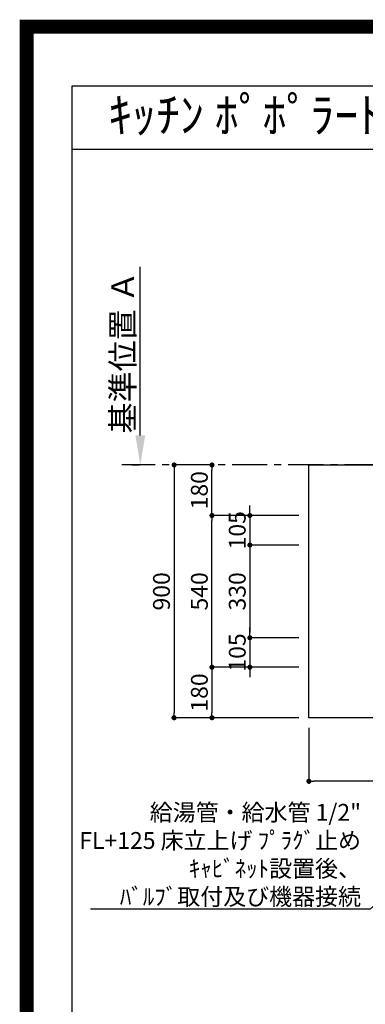
# Model space of a CAD drawing. Extents: x 0 to 26473, y -11045 to -2175.
# Drawn here: x 13949 to 15181, y -5680 to -2175 of the extents above; entities that cross this region are included whole.
import ezdxf
from ezdxf.enums import TextEntityAlignment as Align

# ---------------------------------------------------------------- set-up
doc = ezdxf.new("R2010")
doc.units = 0
doc.header["$LTSCALE"] = 50
doc.header["$MEASUREMENT"] = 0
doc.linetypes.add('CENTER', pattern=[2, 1.25, -0.25, 0.25, -0.25])
doc.layers.get('0').update_dxf_attribs({"linetype": 'CONTINUOUS'})
doc.layers.get('DEFPOINTS').update_dxf_attribs({"color": 146, "linetype": 'CONTINUOUS'})
for name, color, linetype in [('111-壁仕上', 3, 'CONTINUOUS'), ('126-甲板', 2, 'CONTINUOUS'), ('160-文字', 254, 'CONTINUOUS'), ('166-寸法B', 11, 'CONTINUOUS'), ('190-図面外枠', 5, 'CONTINUOUS')]:
    doc.layers.add(name, color=color, linetype=linetype)
doc.styles.add('KH001', font='txt')
doc.dimstyles.new('KH1xx030', dxfattribs={"dimscale": 30, "dimtxt": 2, "dimasz": 0.6, "dimexe": 0.3, "dimexo": 1.2, "dimgap": 0.5, "dimtad": 3, "dimdec": 1, "dimdsep": 46, "dimlunit": 6, "dimtxsty": 'KH001', "dimblk": 'DOT', "dimcen": 1, "dimdle": 1, "dimclrd": 256, "dimclre": 256, "dimclrt": 256, "dimadec": 0, "dimazin": 0, "dimtfac": 1, "dimtdec": 1, "dimtix": 1, "dimtmove": 2, "dimatfit": 3, "dimldrblk": 'CLOSEDBLANK', "dimfxl": 1, "dimtolj": 1, "dimtzin": 0, "dimlwd": -1, "dimlwe": -1, "dimarcsym": 0})

# ---------------------------------------------------------------- blocks, each defined once
blk = doc.blocks.new('A$C5D946DDC')
at = {"layer": '190-図面外枠'}
for p, q in [((271, 14349.3), (20519, 14349.3)), ((271, 350.7), (271, 14349.3))]:
    blk.add_line(p, q, dxfattribs=at)
at = {"layer": 'DEFPOINTS'}
blk.add_lwpolyline([(0, 0), (20790, 0), (20790, 14700), (0, 14700)], close=True, dxfattribs=at)
blk = doc.blocks.new('*D94')
at = {"layer": '166-寸法B', "transparency": 16777216}
for p, q in [((14378.9, -3655.1), (14378.9, -3054.7)), ((14348.9, -3760.1), (14375.9, -3760.1))]:
    blk.add_line(p, q, dxfattribs=at)
blk.add_solid([(14361.4, -3655.1), (14396.4, -3655.1), (14378.9, -3760.1)], dxfattribs=at)
at = {"layer": 'DEFPOINTS', "color": 0, "transparency": 16777216}
for p in [(14378.9, -3063.7), (14496.2, -3063.7), (14378.9, -3760.1)]:
    blk.add_point(p, dxfattribs=at)
at = {"layer": '166-寸法B', "transparency": 16777216, "insert": (14316.5, -3359.4), "char_height": 81, "attachment_point": 5, "rotation": 90, "style": 'KH001'}
blk.add_mtext('\\A1;基準位置 Ａ', dxfattribs=at)
blk = doc.blocks.new('_ClosedBlank')
at = {"color": 0, "linetype": 'ByBlock', "lineweight": -2}
for p, q in [((-1, 0.167), (0, 0)), ((-1, 0.167), (-1, -0.167)), ((0, 0), (-1, -0.167))]:
    blk.add_line(p, q, dxfattribs=at)
blk = doc.blocks.new('_None')
blk = doc.blocks.new('_Dot')
at = {"color": 0, "linetype": 'ByBlock', "lineweight": -2}
blk.add_line((-0.5, 0), (-1, 0), dxfattribs=at)
at = {"color": 0, "linetype": 'ByBlock', "const_width": 0.5}
blk.add_lwpolyline([(-0.25, 0, 1), (0.25, 0, 1)], format="xyb", close=True, dxfattribs=at)
blk = doc.blocks.new('*D95')
at = {"layer": '166-寸法B', "transparency": 16777216}
for p, q in [((14499.4, -3778.1), (14499.4, -4642.1)), ((14522.3, -3760.1), (14508.4, -3760.1)), ((14943.7, -4660.1), (14490.4, -4660.1))]:
    blk.add_line(p, q, dxfattribs=at)
at = {"layer": 'DEFPOINTS', "color": 0, "transparency": 16777216}
for p in [(14486.3, -3760.1), (14499.4, -4660.1), (14979.7, -4660.1)]:
    blk.add_point(p, dxfattribs=at)
at = {"layer": '166-寸法B', "transparency": 16777216, "xscale": 18, "yscale": 18, "zscale": 18}
for p, rotation in [((14499.4, -3760.1), 90), ((14499.4, -4660.1), 270)]:
    blk.add_blockref('_Dot', p, dxfattribs=dict(at, rotation=rotation))
at = {"layer": '166-寸法B', "transparency": 16777216, "insert": (14454.4, -4210.1), "char_height": 60, "attachment_point": 5, "rotation": 90, "style": 'KH001'}
blk.add_mtext('\\A1;900', dxfattribs=at)
blk = doc.blocks.new('*D109')
at = {"layer": '166-寸法B', "transparency": 16777216}
for p, q in [((14979.7, -4696.1), (14979.7, -4895)), ((18401.7, -4696.1), (18401.7, -4895)), ((18383.7, -4886), (14997.7, -4886))]:
    blk.add_line(p, q, dxfattribs=at)
at = {"layer": 'DEFPOINTS', "color": 0, "transparency": 16777216}
for p in [(14979.7, -4660.1), (18401.7, -4660.1), (14979.7, -4886)]:
    blk.add_point(p, dxfattribs=at)
at = {"layer": '166-寸法B', "transparency": 16777216, "xscale": 18, "yscale": 18, "zscale": 18, "rotation": 180}
blk.add_blockref('_Dot', (14979.7, -4886), dxfattribs=at)
at = {"layer": '166-寸法B', "transparency": 16777216, "xscale": 18, "yscale": 18, "zscale": 18}
blk.add_blockref('_Dot', (18401.7, -4886), dxfattribs=at)
at = {"layer": '166-寸法B', "transparency": 16777216, "insert": (16690.7, -4835.6), "char_height": 60, "attachment_point": 5, "style": 'KH001'}
blk.add_mtext('\\A1;3,422〈ﾜｰｸﾄｯﾌﾟ寸法〉', dxfattribs=at)
blk = doc.blocks.new('*D110')
at = {"layer": '166-寸法B', "transparency": 16777216}
for p, q in [((14943.7, -3940.1), (14625.4, -3940.1)), ((14634.4, -4462.1), (14634.4, -3958.1)), ((14943.7, -4480.1), (14625.4, -4480.1))]:
    blk.add_line(p, q, dxfattribs=at)
at = {"layer": 'DEFPOINTS', "color": 0, "transparency": 16777216}
for p in [(14634.4, -3940.1), (14979.7, -3940.1), (14979.7, -4480.1)]:
    blk.add_point(p, dxfattribs=at)
at = {"layer": '166-寸法B', "transparency": 16777216, "xscale": 18, "yscale": 18, "zscale": 18}
for p, rotation in [((14634.4, -3940.1), 90), ((14634.4, -4480.1), 270)]:
    blk.add_blockref('_Dot', p, dxfattribs=dict(at, rotation=rotation))
at = {"layer": '166-寸法B', "transparency": 16777216, "insert": (14589.4, -4210.1), "char_height": 60, "attachment_point": 5, "rotation": 90, "style": 'KH001'}
blk.add_mtext('\\A1;540', dxfattribs=at)
blk = doc.blocks.new('*D111')
at = {"layer": '166-寸法B', "transparency": 16777216}
for p, q in [((14625, -3760.1), (14625.4, -3760.1)), ((14634.4, -3922.1), (14634.4, -3778.1)), ((14943.7, -3940.1), (14625.4, -3940.1))]:
    blk.add_line(p, q, dxfattribs=at)
at = {"layer": 'DEFPOINTS', "color": 0, "transparency": 16777216}
for p in [(14634.4, -3760.1), (14661, -3760.1), (14979.7, -3940.1)]:
    blk.add_point(p, dxfattribs=at)
at = {"layer": '166-寸法B', "transparency": 16777216, "xscale": 18, "yscale": 18, "zscale": 18}
for p, rotation in [((14634.4, -3760.1), 90), ((14634.4, -3940.1), 270)]:
    blk.add_blockref('_Dot', p, dxfattribs=dict(at, rotation=rotation))
at = {"layer": '166-寸法B', "transparency": 16777216, "insert": (14589.4, -3850.1), "char_height": 60, "attachment_point": 5, "rotation": 90, "style": 'KH001'}
blk.add_mtext('\\A1;180', dxfattribs=at)
blk = doc.blocks.new('*D113')
at = {"layer": '166-寸法B', "transparency": 16777216}
for p, q in [((14943.7, -4480.1), (14625.4, -4480.1)), ((14634.4, -4498.1), (14634.4, -4642.1)), ((14943.7, -4660.1), (14625.4, -4660.1))]:
    blk.add_line(p, q, dxfattribs=at)
at = {"layer": 'DEFPOINTS', "color": 0, "transparency": 16777216}
for p in [(14979.7, -4480.1), (14634.4, -4660.1), (14979.7, -4660.1)]:
    blk.add_point(p, dxfattribs=at)
at = {"layer": '166-寸法B', "transparency": 16777216, "xscale": 18, "yscale": 18, "zscale": 18}
for p, rotation in [((14634.4, -4480.1), 90), ((14634.4, -4660.1), 270)]:
    blk.add_blockref('_Dot', p, dxfattribs=dict(at, rotation=rotation))
at = {"layer": '166-寸法B', "transparency": 16777216, "insert": (14589.4, -4570.1), "char_height": 60, "attachment_point": 5, "rotation": 90, "style": 'KH001'}
blk.add_mtext('\\A1;180', dxfattribs=at)
blk = doc.blocks.new('*D114')
at = {"layer": '166-寸法B', "transparency": 16777216}
for p, q in [((14769.4, -3922.1), (14769.4, -3904.1)), ((14943.7, -3940.1), (14760.4, -3940.1)), ((14769.4, -3940.1), (14769.4, -4045.1)), ((14943.7, -4045.1), (14760.4, -4045.1)), ((14769.4, -4063.1), (14769.4, -4081.1))]:
    blk.add_line(p, q, dxfattribs=at)
at = {"layer": 'DEFPOINTS', "color": 0, "transparency": 16777216}
for p in [(14979.7, -3940.1), (14769.4, -4045.1), (14979.7, -4045.1)]:
    blk.add_point(p, dxfattribs=at)
at = {"layer": '166-寸法B', "transparency": 16777216, "xscale": 18, "yscale": 18, "zscale": 18}
for p, rotation in [((14769.4, -3940.1), 270), ((14769.4, -4045.1), 90)]:
    blk.add_blockref('_Dot', p, dxfattribs=dict(at, rotation=rotation))
at = {"layer": '166-寸法B', "transparency": 16777216, "insert": (14724.4, -3992.6), "char_height": 60, "attachment_point": 5, "rotation": 90, "style": 'KH001'}
blk.add_mtext('\\A1;105', dxfattribs=at)
blk = doc.blocks.new('*D115')
at = {"layer": '166-寸法B', "transparency": 16777216}
for p, q in [((14943.7, -4045.1), (14760.4, -4045.1)), ((14769.4, -4063.1), (14769.4, -4357.1)), ((14943.7, -4375.1), (14760.4, -4375.1))]:
    blk.add_line(p, q, dxfattribs=at)
at = {"layer": 'DEFPOINTS', "color": 0, "transparency": 16777216}
for p in [(14979.7, -4045.1), (14769.4, -4375.1), (14979.7, -4375.1)]:
    blk.add_point(p, dxfattribs=at)
at = {"layer": '166-寸法B', "transparency": 16777216, "xscale": 18, "yscale": 18, "zscale": 18}
for p, rotation in [((14769.4, -4045.1), 90), ((14769.4, -4375.1), 270)]:
    blk.add_blockref('_Dot', p, dxfattribs=dict(at, rotation=rotation))
at = {"layer": '166-寸法B', "transparency": 16777216, "insert": (14724.4, -4210.1), "char_height": 60, "attachment_point": 5, "rotation": 90, "style": 'KH001'}
blk.add_mtext('\\A1;330', dxfattribs=at)
blk = doc.blocks.new('*D116')
at = {"layer": '166-寸法B', "transparency": 16777216}
for p, q in [((14769.4, -4357.1), (14769.4, -4339.1)), ((14943.7, -4375.1), (14760.4, -4375.1)), ((14769.4, -4375.1), (14769.4, -4480.1)), ((14943.7, -4480.1), (14760.4, -4480.1)), ((14769.4, -4498.1), (14769.4, -4516.1))]:
    blk.add_line(p, q, dxfattribs=at)
at = {"layer": 'DEFPOINTS', "color": 0, "transparency": 16777216}
for p in [(14979.7, -4375.1), (14769.4, -4480.1), (14979.7, -4480.1)]:
    blk.add_point(p, dxfattribs=at)
at = {"layer": '166-寸法B', "transparency": 16777216, "xscale": 18, "yscale": 18, "zscale": 18}
for p, rotation in [((14769.4, -4375.1), 270), ((14769.4, -4480.1), 90)]:
    blk.add_blockref('_Dot', p, dxfattribs=dict(at, rotation=rotation))
at = {"layer": '166-寸法B', "transparency": 16777216, "insert": (14724.4, -4427.6), "char_height": 60, "attachment_point": 5, "rotation": 90, "style": 'KH001'}
blk.add_mtext('\\A1;105', dxfattribs=at)

msp = doc.modelspace()

# ---------------------------------------------------------------- linework, layer by layer
at = {"layer": '111-壁仕上', "color": 253, "linetype": 'CENTER', "ltscale": 2}
msp.add_line((19231.45, -3760.06), (14312.75, -3760.06), dxfattribs=at)
at = {"layer": '126-甲板'}
msp.add_lwpolyline([(14979.73, -3760.06), (18401.73, -3760.06), (18401.73, -4660.06), (14979.73, -4660.06)], close=True, dxfattribs=at)
at = {"layer": '190-図面外枠'}
msp.add_lwpolyline([(14136.57, -2636.44), (26285.39, -2636.44)], dxfattribs=at)
at = {"layer": 'DEFPOINTS', "color": 1, "const_width": 50}
msp.add_lwpolyline([(13973.99, -11020), (26447.97, -11020), (26447.97, -2200), (13973.99, -2200)], close=True, dxfattribs=at)

# ---------------------------------------------------------------- block references
at = {"layer": '190-図面外枠', "xscale": 0.6000000000058208, "yscale": 0.6000000000058208, "zscale": 0.6000000000058208}
msp.add_blockref('A$C5D946DDC', (13973.99, -11020), dxfattribs=at)

# ---------------------------------------------------------------- texts
at = {"layer": '160-文字', "style": 'KH001'}
msp.add_text('ｷｯﾁﾝ ﾎﾟﾎﾟﾗｰﾄｱｲﾗﾝﾄﾞ 間口3430 L(左ｼﾝｸ) 食洗機なし ｼﾙﾊﾞｰ塗装ﾚﾝｼﾞﾌｰﾄﾞ 同時給排ﾀｲﾌﾟ 設備･下地図', height=125, dxfattribs=at).set_placement((14264.77, -2514.4), align=Align.MIDDLE_LEFT)
at = {"layer": '160-文字', "insert": (15165.52, -5326.94), "char_height": 60, "attachment_point": 9, "style": 'KH001'}
msp.add_mtext('\\A1;給湯管・給水管 1/2"\\PFL+125 床立上げ ﾌﾟﾗｸﾞ止め\\Pｷｬﾋﾞﾈｯﾄ設置後、\\Pﾊﾞﾙﾌﾞ取付及び機器接続', dxfattribs=at)

# ---------------------------------------------------------------- dimensions: what is measured, and where the dimension line sits
at = {"layer": '166-寸法B'}
dim = msp.add_linear_dim(base=(14378.95, -3063.72), p1=(14378.95, -3760.06), p2=(14496.24, -3063.72), angle=270, text='基準位置 Ａ', dimstyle='KH1xx030', override={"dimtxt": 2.7, "dimasz": 3.5, "dimexe": 0.1, "dimexo": 1, "dimblk2": 'None', "dimsah": 1, "dimdle": 0.3, "dimse2": 1}, dxfattribs=at)
dim.commit()
dim.dimension.update_dxf_attribs({"geometry": '*D94', "text_midpoint": (14316.46, -3359.39)})
for base, p1, p2, picture, middle in [((14499.43, -4660.06), (14486.29, -3760.06), (14979.73, -4660.06), '*D95', (14454.43, -4210.06)), ((14634.43, -3760.06), (14979.73, -3940.06), (14661, -3760.06), '*D111', (14589.43, -3850.06)), ((14769.43, -4045.06), (14979.73, -3940.06), (14979.73, -4045.06), '*D114', (14724.43, -3992.56)), ((14634.43, -3940.06), (14979.73, -4480.06), (14979.73, -3940.06), '*D110', (14589.43, -4210.06)), ((14769.43, -4375.06), (14979.73, -4045.06), (14979.73, -4375.06), '*D115', (14724.43, -4210.06)), ((14769.43, -4480.06), (14979.73, -4375.06), (14979.73, -4480.06), '*D116', (14724.43, -4427.56)), ((14634.43, -4660.06), (14979.73, -4480.06), (14979.73, -4660.06), '*D113', (14589.43, -4570.06))]:
    dim = msp.add_linear_dim(base=base, p1=p1, p2=p2, angle=90, dimstyle='KH1xx030', dxfattribs=at)
    dim.commit()
    dim.dimension.update_dxf_attribs({"geometry": picture, "text_midpoint": middle})
dim = msp.add_linear_dim(base=(14979.73, -4885.97), p1=(18401.73, -4660.06), p2=(14979.73, -4660.06), angle=180, text='<>〈ﾜｰｸﾄｯﾌﾟ寸法〉', dimstyle='KH1xx030', dxfattribs=at)
dim.commit()
dim.dimension.update_dxf_attribs({"geometry": '*D109', "text_midpoint": (16690.73, -4835.64)})

# ---------------------------------------------------------------- leaders
at = {"layer": '160-文字', "annotation_type": 0, "has_hookline": 1, "hookline_direction": 1, "text_width": 963.96}
msp.add_leader([(16569.74, -4072.68), (15198.52, -5341.94), (15180.52, -5341.94)], dimstyle='KH1xx030', override={"dimgap": 0.5, "dimtad": 1}, dxfattribs=at)

doc.saveas('drawing.dxf')
